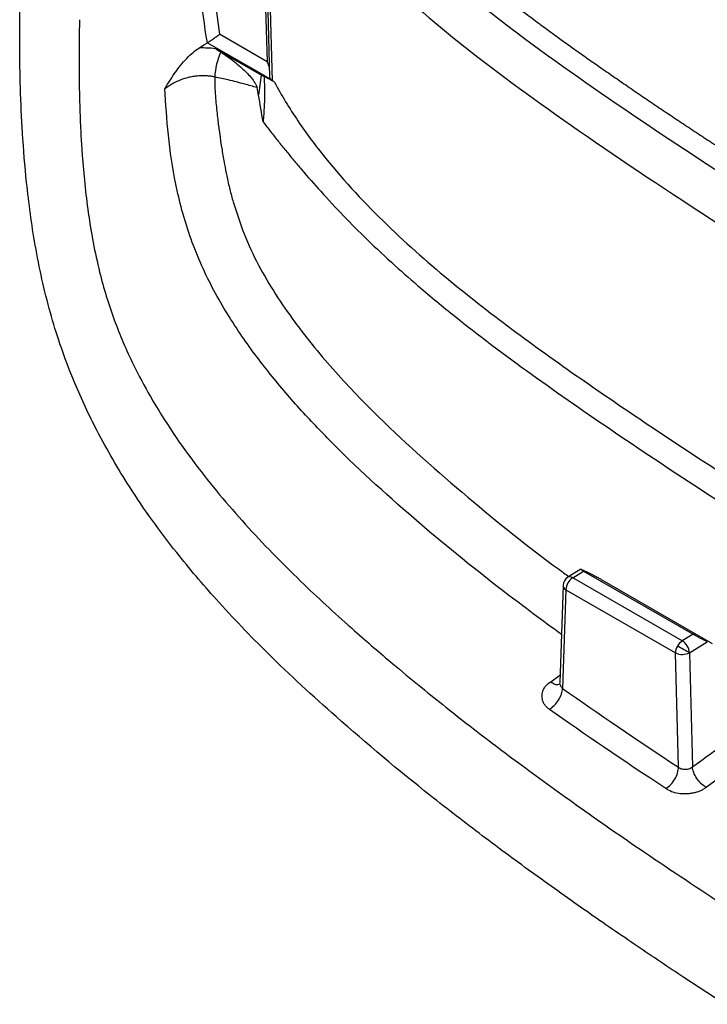
# Model space of a CAD drawing. Units: inches. Extents: x 0.3 to 17, y 0.1 to 10.9.
# Drawn here: x 13.9 to 14.5, y 3.1 to 3.9 of the extents above; entities that cross this region are included whole.
import ezdxf

# ---------------------------------------------------------------- set-up
doc = ezdxf.new("R2010")
doc.units = ezdxf.units.IN
doc.header["$MEASUREMENT"] = 0

msp = doc.modelspace()

# ---------------------------------------------------------------- linework, layer by layer
at = {"color": 7, "linetype": 'Continuous', "lineweight": 25}
for p, q in [((14.1010736, 4.1276353), (14.1076048, 3.8893377)), ((14.1042295, 4.0729706), (14.1095973, 3.8771214)), ((14.1119059, 3.8741054), (14.1065403, 4.0696506)), ((14.1076048, 3.8893377), (14.0700175, 3.9110363)), ((14.0604035, 3.9043355), (14.0982034, 3.8825144)), ((14.0664538, 3.8998914), (14.1032277, 3.8786623)), ((14.1076048, 3.8893377), (14.1093832, 3.8849312)), ((14.0982034, 3.8825144), (14.1050155, 3.8785819)), ((14.1050155, 3.8785819), (14.110245, 3.875563)), ((14.3559647, 3.4871971), (14.3456699, 3.4808837)), ((14.349613, 3.4804976), (14.3581515, 3.485734)), ((14.4362955, 3.4304568), (14.349613, 3.4804976)), ((14.3581515, 3.485734), (14.444834, 3.4356932)), ((14.3583161, 3.4862516), (14.3613857, 3.4848189)), ((14.3419169, 3.474439), (14.3393002, 3.3974954)), ((14.3726848, 3.4789301), (14.4599636, 3.4285451)), ((14.3442186, 3.4709813), (14.3415599, 3.3928048)), ((14.3442186, 3.4709813), (14.4309011, 3.4209406)), ((14.444834, 3.4356932), (14.4362955, 3.4304568)), ((14.4420272, 3.4211391), (14.4561274, 3.4297863)), ((14.433297, 3.3303783), (14.4309011, 3.4209406)), ((14.4420272, 3.4211391), (14.4444169, 3.3308082)), ((14.3321897, 3.3981639), (14.3394997, 3.4033614))]:
    msp.add_line(p, q, dxfattribs=at)
at = {"color": 7, "linetype": 'Continuous', "lineweight": 25, "flags": 128}
for points in [[(14.0541518, 3.9004244), (14.0576521, 3.9026143), (14.0604035, 3.9043355)], [(14.4775495, 3.3304382), (14.4650991, 3.3214846), (14.4553167, 3.3144496)]]:
    msp.add_lwpolyline(points, dxfattribs=at)
at = {"color": 7, "linetype": 'Continuous', "lineweight": 25}
for centre, radius, start, end in [((14.1191012, 3.8749691), 0.0529061, 155.3074739, 177.5689037), ((14.3497863, 3.4741714), 0.007874, 121.5193799, 178.052234), ((14.3563659, 3.4703826), 0.0121621, 123.7279875, 177.1782761), ((14.3473344, 3.4775552), 0.0037215, 52.2470987, 116.5687513), ((14.3459876, 3.4746539), 0.0040764, 183.0222431, 244.2812106), ((14.4422262, 3.420531), 0.0113325, 149.3240755, 177.9286668), ((14.4426399, 3.4207859), 0.0115662, 123.2662028, 151.4563276), ((13.4801629, 1.6574124), 2.0089587, 61.3937585, 61.7034663), ((14.429576, 3.4199016), 0.0125125, 5.6758399, 57.5190227), ((14.4362638, 3.4322682), 0.0125329, 244.6663214, 297.3782144)]:
    msp.add_arc(centre, radius, start, end, dxfattribs=at)
for points, knots in [([(14.0490098, 4.3154431), (14.0511701, 4.2416549), (14.0539107, 4.1480481), (14.0581804, 4.0341303), (14.0617142, 3.9737008), (14.067251, 3.9319151), (14.0700175, 3.9110363)], [0, 0, 0, 0, 0.55409664, 0.70292006, 0.85156024, 1, 1, 1, 1]), ([(15.1590976, 3.6308305), (15.1283886, 3.6486343), (15.069662, 3.6826817), (14.985596, 3.7319347), (14.9096024, 3.7768944), (14.8416927, 3.8176013), (14.7724759, 3.8597814), (14.7018745, 3.9038253), (14.6350505, 3.9472226), (14.58076, 3.9838523), (14.5426565, 4.010342), (14.5133876, 4.0315552), (14.4913481, 4.0481247), (14.4707225, 4.064289), (14.4515406, 4.080089), (14.4338366, 4.0955371), (14.4175974, 4.1105123), (14.4074144, 4.1207289), (14.402531, 4.1256284)], [0, 0, 0, 0, 0.12131647, 0.23200045, 0.3320551, 0.42145406, 0.50018231, 0.60538714, 0.70024295, 0.76418051, 0.82010562, 0.85110321, 0.88033304, 0.90779741, 0.93348704, 0.95740325, 0.97957195, 1, 1, 1, 1]), ([(14.1065403, 4.0696506), (14.1112312, 4.0618853), (14.1215858, 4.0458609), (14.1339795, 4.0292069), (14.1545108, 4.0033957), (14.1708601, 3.9850076), (14.2101824, 3.9462028), (14.2330357, 3.9259513), (14.285716, 3.8838146), (14.315555, 3.8619043), (14.3819133, 3.8155639), (14.4184472, 3.7909988), (14.4997273, 3.738237), (14.5444972, 3.7101509), (14.6435466, 3.6496062), (14.6978115, 3.6171082), (14.7874538, 3.564168), (14.8499686, 3.5274755), (14.9185409, 3.4876304), (14.9542952, 3.4669409)], [0, 0, 0, 0, 0.0625, 0.125, 0.125, 0.25, 0.25, 0.375, 0.375, 0.5, 0.5, 0.625, 0.625, 0.75, 0.75, 0.875, 0.875, 0.9375, 1, 1, 1, 1]), ([(14.2112638, 4.015708), (14.2138843, 4.012989), (14.2191713, 4.0075032), (14.2272862, 3.9994832), (14.2356089, 3.9915235), (14.2441372, 3.9836429), (14.2528587, 3.9758283), (14.2617689, 3.9680795), (14.2708639, 3.9603917), (14.2801393, 3.952759), (14.2895897, 3.9451743), (14.2992098, 3.9376297), (14.308994, 3.9301099), (14.3189401, 3.9226078), (14.329047, 3.9151165), (14.3393138, 3.9076271), (14.3497391, 3.9001296), (14.3603214, 3.8926132), (14.3710598, 3.8850732), (14.3819536, 3.8775034), (14.3930027, 3.8698973), (14.4042066, 3.862245), (14.4155657, 3.8545469), (14.4270803, 3.8468048), (14.4387502, 3.8390173), (14.4505752, 3.8311837), (14.4625553, 3.8233028), (14.4746904, 3.8153759), (14.4869805, 3.8074033), (14.4994254, 3.7993852), (14.5120247, 3.7913218), (14.5247781, 3.7832131), (14.5376854, 3.775059), (14.5507462, 3.7668593), (14.5639602, 3.7586139), (14.577327, 3.7503192), (14.6266158, 3.719895), (14.7061842, 3.6719301), (14.8103404, 3.6103595), (14.897646, 3.5594119), (14.9501963, 3.5288723), (14.973672, 3.5152295)], [0, 0, 0, 0, 0.01101025, 0.02221357, 0.03360858, 0.04519127, 0.05695745, 0.06891128, 0.08105512, 0.09339001, 0.10591579, 0.11863105, 0.13153398, 0.14462613, 0.15790976, 0.17138677, 0.18505873, 0.19892563, 0.21298741, 0.22724521, 0.24170008, 0.25635296, 0.27120476, 0.28625586, 0.30150643, 0.31695662, 0.33260665, 0.34845692, 0.36450742, 0.38075806, 0.39720876, 0.41385937, 0.43070972, 0.44775961, 0.46500877, 0.4824571, 0.5001047, 0.65802832, 0.79396958, 0.90796066, 1, 1, 1, 1]), ([(14.9628603, 3.5026761), (14.8984394, 3.5399477), (14.8340218, 3.5774598), (14.7052046, 3.6534666), (14.6407974, 3.6919126), (14.5121788, 3.7711822), (14.4479585, 3.8122376), (14.3520381, 3.8779108), (14.3201673, 3.9003584), (14.2732945, 3.9367355), (14.257827, 3.9493372), (14.2275544, 3.9759743), (14.2127379, 3.9900214), (14.1985939, 4.0050135)], [0, 0, 0, 0, 0.25, 0.25, 0.5, 0.5, 0.75, 0.75, 0.875, 0.875, 0.9375, 0.9375, 1, 1, 1, 1]), ([(14.4700113, 3.1425782), (14.4591712, 3.1496574), (14.4359998, 3.1647897), (14.3996314, 3.1892107), (14.3603172, 3.2162898), (14.3193819, 3.2453702), (14.2779609, 3.2759204), (14.2251304, 3.3167476), (14.1681835, 3.364313), (14.1116514, 3.4163802), (14.0696697, 3.4600578), (14.0327432, 3.5035436), (14.0007458, 3.5477085), (13.9742249, 3.5934474), (13.9561442, 3.631703), (13.9442234, 3.6633005), (13.933044, 3.6997641), (13.9235679, 3.7429265), (13.9172746, 3.7905552), (13.9139022, 3.8320292), (13.9122989, 3.8680735), (13.9117387, 3.9016542), (13.9119502, 3.9230868), (13.9120541, 3.933608)], [0, 0, 0, 0, 0.04105384, 0.08775454, 0.13841183, 0.19136682, 0.24520681, 0.2989609, 0.39823805, 0.47236015, 0.53055272, 0.57688806, 0.63702242, 0.68339035, 0.72033421, 0.7494341, 0.77209041, 0.8204375, 0.86581255, 0.902242, 0.93632762, 0.96874345, 1, 1, 1, 1]), ([(13.9591355, 3.9226113), (13.9590367, 3.9159362), (13.9588541, 3.9035952), (13.9588269, 3.8862019), (13.9589556, 3.8712291), (13.9592163, 3.8582411), (13.9595692, 3.8469163), (13.9599883, 3.8370424), (13.9604396, 3.8285296), (13.9608853, 3.8213722), (13.962234, 3.8021158), (13.9654928, 3.7696302), (13.9735682, 3.725612), (13.9858936, 3.6848425), (14.0000745, 3.6518537), (14.0215884, 3.6117555), (14.0517237, 3.5675007), (14.0931794, 3.5188014), (14.1349676, 3.47639), (14.1734242, 3.441278), (14.2039203, 3.4150002), (14.2334771, 3.3904955), (14.2664612, 3.3642077), (14.3079411, 3.3326532), (14.3548692, 3.2986413), (14.4097965, 3.2604333), (14.4495773, 3.234119), (14.471231, 3.2197954)], [0, 0, 0, 0, 0.02221558, 0.04107224, 0.05716358, 0.07102874, 0.08307037, 0.09353023, 0.10252819, 0.11007064, 0.11612031, 0.16305854, 0.21050019, 0.24893483, 0.28691329, 0.31518182, 0.383934, 0.4496159, 0.51783907, 0.57791653, 0.62285527, 0.65329173, 0.70800541, 0.76671759, 0.83247914, 0.90881372, 1, 1, 1, 1]), ([(14.0604035, 3.9043356), (14.060753, 3.9045591), (14.0614844, 3.9050269), (14.0627204, 3.9058491), (14.0640635, 3.9067446), (14.0656897, 3.9078442), (14.067908, 3.9094774), (14.0691991, 3.9104315), (14.0700175, 3.9110363)], [0, 0, 0, 0, 0.09924975, 0.20769329, 0.32579579, 0.4533728, 0.65350191, 1, 1, 1, 1]), ([(14.0267956, 3.8679657), (14.028236, 3.8703531), (14.0309373, 3.8748303), (14.0349999, 3.8808978), (14.0392319, 3.8866193), (14.0438304, 3.8919171), (14.0489147, 3.8968144), (14.0524458, 3.8992485), (14.0541518, 3.9004244)], [0, 0, 0, 0, 0.18966012, 0.35568172, 0.49880331, 0.67880282, 0.84482489, 1, 1, 1, 1]), ([(14.0710327, 3.8970705), (14.0728265, 3.8958746), (14.0763583, 3.89352), (14.0815229, 3.8895959), (14.0862252, 3.8856599), (14.0903512, 3.8818424), (14.0935576, 3.8784968), (14.0960088, 3.8755845), (14.0977366, 3.8731551), (14.0990339, 3.870936), (14.0995046, 3.869483), (14.0997192, 3.8688206)], [0, 0, 0, 0, 0.171024209, 0.336740492, 0.497803821, 0.631066705, 0.748862747, 0.829230093, 0.896810786, 0.952953262, 1, 1, 1, 1]), ([(14.0662428, 3.8772132), (14.0651923, 3.8774194), (14.0630648, 3.877837), (14.0597084, 3.8781514), (14.0562183, 3.8782314), (14.0526201, 3.8780406), (14.0489608, 3.8775736), (14.0444675, 3.8766572), (14.0390154, 3.8749275), (14.0326388, 3.8720492), (14.0288066, 3.8693711), (14.0267956, 3.8679657)], [0, 0, 0, 0, 0.07880413, 0.1596061, 0.2423175, 0.32680476, 0.41289699, 0.500396, 0.64746836, 0.81499738, 1, 1, 1, 1]), ([(14.0662428, 3.8772132), (14.0662751, 3.8741499), (14.0663351, 3.8684669), (14.0667091, 3.8627598), (14.0668815, 3.8601292)], [0, 0, 0, 0, 0.53904649, 1, 1, 1, 1]), ([(14.0899429, 3.8715741), (14.085611, 3.8727082), (14.0778274, 3.8747459), (14.0698018, 3.8764552), (14.0662428, 3.8772132)], [0, 0, 0, 0, 0.556539107, 1, 1, 1, 1]), ([(14.1032277, 3.8786623), (14.1035677, 3.8784699), (14.1042429, 3.8780878), (14.1049545, 3.8777335), (14.1053078, 3.8775576)], [0, 0, 0, 0, 0.50351639, 1, 1, 1, 1]), ([(14.1053057, 3.8775563), (14.1053763, 3.8755538), (14.105515, 3.8716227), (14.1056239, 3.8657338), (14.105593, 3.8588746), (14.1053289, 3.8524318), (14.1049691, 3.8472445), (14.1046801, 3.8441865), (14.1045893, 3.8426264), (14.1045349, 3.8416903)], [0, 0, 0, 0, 0.17327357, 0.34016198, 0.50003879, 0.74999918, 0.87499852, 0.9249959, 1, 1, 1, 1]), ([(14.1118949, 3.8740986), (14.1108183, 3.8746919), (14.1086656, 3.8758782), (14.1064254, 3.876997), (14.1053057, 3.8775563)], [0, 0, 0, 0, 0.50014872, 1, 1, 1, 1]), ([(14.1096083, 3.8776231), (14.1096046, 3.8775068), (14.1095783, 3.8766959), (14.1099374, 3.8760857), (14.110245, 3.875563)], [0, 0, 0, 0, 0.1434057, 1, 1, 1, 1]), ([(14.1135105, 3.8731787), (14.1190192, 3.8627882), (14.1253123, 3.8524436), (14.138925, 3.8323106), (14.1462489, 3.822506), (14.1691581, 3.7940828), (14.185647, 3.7764917), (14.219567, 3.7436855), (14.237018, 3.7284394), (14.2722981, 3.6995057), (14.2901366, 3.6858074), (14.3259651, 3.659342), (14.343965, 3.646576), (14.3800294, 3.6215408), (14.3980908, 3.6092879), (14.4523194, 3.5730989), (14.4885105, 3.5498), (14.5971562, 3.4816803), (14.6696338, 3.4386082), (14.8146225, 3.3540631), (14.887121, 3.312411), (14.9596808, 3.2704393)], [0, 0, 0, 0, 0.03125, 0.03125, 0.0625, 0.0625, 0.125, 0.125, 0.1875, 0.1875, 0.25, 0.25, 0.3125, 0.3125, 0.375, 0.375, 0.5, 0.5, 0.75, 0.75, 1, 1, 1, 1]), ([(14.3405959, 3.4355959), (14.3258082, 3.4465002), (14.2880017, 3.4743785), (14.2274838, 3.5233996), (14.1736013, 3.5720703), (14.1346393, 3.612696), (14.1097073, 3.6417033), (14.0855513, 3.6740176), (14.0631731, 3.7105068), (14.045591, 3.7507322), (14.0348393, 3.7917437), (14.028999, 3.8308533), (14.0275197, 3.8557693), (14.0267956, 3.8679657)], [0, 0, 0, 0, 0.10712415, 0.2738766, 0.44407154, 0.50946256, 0.57637914, 0.64538158, 0.71730753, 0.79233906, 0.86482245, 0.93383091, 1, 1, 1, 1]), ([(14.0668815, 3.8601292), (14.0673193, 3.855698), (14.068649, 3.8422408), (14.0710272, 3.824803), (14.0737848, 3.8087616), (14.0758502, 3.7983044), (14.0780652, 3.7884058), (14.0799081, 3.7815494), (14.0807897, 3.7782692)], [0, 0, 0, 0, 0.16450924, 0.49960801, 0.63996319, 0.74990223, 0.88035078, 1, 1, 1, 1]), ([(14.1045349, 3.8416903), (14.106482, 3.839131), (14.1103875, 3.8339973), (14.1163713, 3.8264005), (14.1224578, 3.8188538), (14.1286486, 3.8113632), (14.1378104, 3.8005158), (14.1509113, 3.785551), (14.1681857, 3.7670154), (14.1877732, 3.7473757), (14.2082138, 3.7282887), (14.2320649, 3.7073709), (14.269345, 3.6767762), (14.3222012, 3.6374709), (14.3890969, 3.591268), (14.4534863, 3.5486295), (14.5107812, 3.512021), (14.5637398, 3.4789531), (14.6157557, 3.4470376), (14.675587, 3.4108244), (14.7384013, 3.3732398), (14.8097379, 3.3310357), (14.8824245, 3.2884643), (14.9328379, 3.2592147), (14.9571969, 3.2450816)], [0, 0, 0, 0, 0.00792418, 0.01589454, 0.02390977, 0.03197245, 0.04008871, 0.05939987, 0.08202338, 0.10466952, 0.13119886, 0.155671, 0.18962782, 0.26266562, 0.34012366, 0.42231037, 0.48637786, 0.5391033, 0.60623282, 0.6670974, 0.74714499, 0.82483564, 0.91536294, 1, 1, 1, 1]), ([(14.0807897, 3.7782693), (14.0835109, 3.7697668), (14.0889825, 3.7526703), (14.1043634, 3.7199751), (14.1287125, 3.6826566), (14.1613619, 3.6430632), (14.2070819, 3.5957609), (14.266248, 3.5438731), (14.3168166, 3.5029062), (14.3438319, 3.4834816), (14.3466279, 3.4814712)], [0, 0, 0, 0, 0.061927153, 0.124521954, 0.247989786, 0.370523333, 0.491963364, 0.732879428, 0.972353866, 1, 1, 1, 1]), ([(14.3581515, 3.485734), (14.3578664, 3.4859), (14.3572861, 3.4862379), (14.3566378, 3.4866323), (14.3561742, 3.4869334), (14.3559301, 3.4871269), (14.3559372, 3.4872462), (14.3565107, 3.4871081), (14.3576623, 3.4865618), (14.3583161, 3.4862516)], [0, 0, 0, 0, 0.08595925, 0.17495347, 0.26900466, 0.36983105, 0.47883093, 0.70411227, 1, 1, 1, 1]), ([(14.3613857, 3.4848189), (14.3617368, 3.4846546), (14.362379, 3.484354), (14.3634125, 3.4838488), (14.3645666, 3.4832684), (14.3659026, 3.4825947), (14.3678733, 3.4815677), (14.3703193, 3.4802773), (14.3719347, 3.4793573), (14.3726848, 3.4789301)], [0, 0, 0, 0, 0.13168902, 0.24090065, 0.32766121, 0.47094408, 0.59496697, 0.81191637, 1, 1, 1, 1]), ([(14.4561274, 3.4297863), (14.4556877, 3.4300006), (14.4548583, 3.430405), (14.4534579, 3.4311196), (14.4521145, 3.4317979), (14.4505142, 3.4325885), (14.4486515, 3.4335576), (14.4465258, 3.4347287), (14.4453825, 3.4353806), (14.444834, 3.4356932)], [0, 0, 0, 0, 0.15722914, 0.29664141, 0.41834173, 0.52249192, 0.69915939, 0.85567562, 1, 1, 1, 1]), ([(14.3311623, 3.3762026), (14.3305064, 3.3767235), (14.3292151, 3.3777489), (14.3276847, 3.3794855), (14.3265162, 3.3813258), (14.3257329, 3.3832834), (14.3253281, 3.3853525), (14.3252887, 3.388141), (14.3260444, 3.3915211), (14.3283448, 3.3952564), (14.3309009, 3.3971894), (14.3321897, 3.3981639)], [0, 0, 0, 0, 0.086050588, 0.169395971, 0.251666238, 0.33454328, 0.419662892, 0.508528459, 0.67740251, 0.837353699, 1, 1, 1, 1]), ([(14.3321897, 3.3981639), (14.3333858, 3.3971832), (14.3347234, 3.3963981), (14.3373052, 3.3957172), (14.3385335, 3.3958401), (14.3394753, 3.3964513)], [0, 0, 0, 0, 0.5, 0.5, 1, 1, 1, 1]), ([(14.3393294, 3.3974913), (14.3393183, 3.3974504), (14.3390927, 3.3966171), (14.3397238, 3.3948886), (14.3409479, 3.3934994), (14.34156, 3.3928048)], [0, 0, 0, 0, 0.02515031, 0.51257516, 1, 1, 1, 1]), ([(14.3311622, 3.3762027), (14.3336122, 3.3777396), (14.3363577, 3.3804223), (14.3403228, 3.3867531), (14.3414168, 3.3902006), (14.3415596, 3.3928051)], [0, 0, 0, 0, 0.5, 0.5, 1, 1, 1, 1]), ([(14.433297, 3.3303783), (14.4337328, 3.3300836), (14.4346032, 3.3294954), (14.4362029, 3.3289512), (14.4379216, 3.3286911), (14.439703, 3.3287487), (14.4414434, 3.3291262), (14.4430814, 3.329796), (14.4439692, 3.3304689), (14.4444169, 3.3308082)], [0, 0, 0, 0, 0.14124714, 0.2820383, 0.42297532, 0.56465818, 0.70767747, 0.85260743, 1, 1, 1, 1]), ([(14.4553167, 3.3144496), (14.4527863, 3.3158), (14.4499066, 3.3183475), (14.4457281, 3.3246189), (14.4445734, 3.3281275), (14.4444166, 3.3308079)], [0, 0, 0, 0, 0.5, 0.5, 1, 1, 1, 1]), ([(14.4232867, 3.3134956), (14.4257735, 3.3150132), (14.4285123, 3.3177124), (14.4323324, 3.3241552), (14.4332914, 3.3276925), (14.433297, 3.3303783)], [0, 0, 0, 0, 0.5, 0.5, 1, 1, 1, 1]), ([(14.4553167, 3.3144496), (14.4546099, 3.3139379), (14.4532194, 3.3129313), (14.4508098, 3.3116879), (14.4482221, 3.3106919), (14.445437, 3.3099581), (14.4424663, 3.3094821), (14.4383661, 3.3091925), (14.4333083, 3.3094329), (14.4276431, 3.3108402), (14.4247495, 3.3126039), (14.4232867, 3.3134956)], [0, 0, 0, 0, 0.08460199, 0.16644944, 0.24721787, 0.3286273, 0.41232399, 0.49978076, 0.67170203, 0.83402921, 1, 1, 1, 1])]:
    msp.add_open_spline(points, degree=3, knots=knots, dxfattribs=at)
for points in [[(14.0604035, 3.9043355), (14.0558767, 3.9320722), (14.0529525, 3.9590729), (14.0508277, 3.9856324)], [(14.0541518, 3.9004244), (14.058342, 3.9005499), (14.0624422, 3.9003708), (14.0664538, 3.8998915)], [(14.0664538, 3.8998915), (14.0679824, 3.899009), (14.0695095, 3.8980565), (14.0710327, 3.8970705)], [(14.1009857, 3.8627343), (14.101956, 3.8681468), (14.1026861, 3.8734563), (14.1032277, 3.8786623)], [(14.0997192, 3.8688206), (14.0964158, 3.8697572), (14.0931559, 3.8706766), (14.0899429, 3.8715741)], [(14.110245, 3.875563), (14.1106396, 3.875018), (14.1112063, 3.874521), (14.1119059, 3.8741054)], [(14.1135105, 3.8731787), (14.1129769, 3.8734832), (14.1124384, 3.8737898), (14.1118949, 3.8740986)], [(14.1009857, 3.8627343), (14.1006505, 3.8647642), (14.100222, 3.8667932), (14.0997192, 3.8688206)], [(14.1045349, 3.8416903), (14.1032482, 3.8488999), (14.1020695, 3.8559058), (14.1009857, 3.8627343)], [(14.3415599, 3.3928048), (14.3696432, 3.3730426), (14.400222, 3.3522285), (14.433297, 3.3303783)], [(14.4232867, 3.3134956), (14.3889392, 3.3360888), (14.3590334, 3.356456), (14.3311623, 3.3762026)], [(14.4444169, 3.3308082), (14.4518281, 3.3361283), (14.4592391, 3.3414579), (14.4666501, 3.3467874)]]:
    msp.add_open_spline(points, degree=3, dxfattribs=at)

doc.saveas('drawing.dxf')
